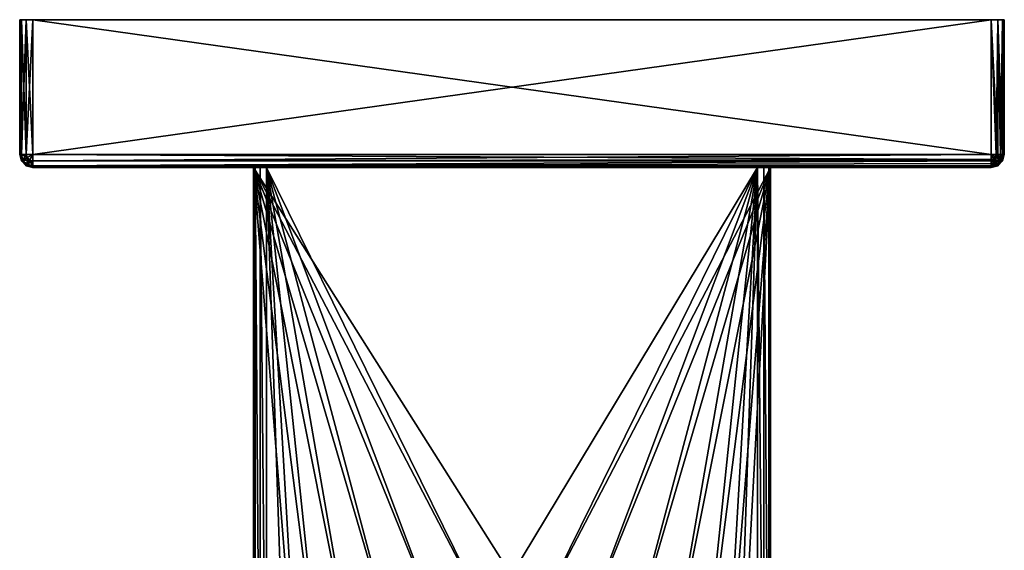
# Model space of a CAD drawing. Extents: x -120 to 120, y -65 to 0.
# Drawn here: x 60 to 120, y -32 to 0 of the extents above; entities that cross this region are included whole.
import ezdxf

# ---------------------------------------------------------------- set-up
doc = ezdxf.new("R2010")
doc.units = 0
doc.header["$MEASUREMENT"] = 0
doc.layers.add('L2', color=7, linetype='Continuous')
doc.layers.add('L4', color=7, linetype='Continuous')

msp = doc.modelspace()

# ---------------------------------------------------------------- linework, layer by layer
at = {"layer": 'L2', "color": 7}
for points in [[(60, -8.2, 29.2), (60, 0, 29.2), (60, -8.2, -29.2)], [(60, -8.2, -29.2), (60, 0, 29.2), (60, 0, -29.2)], [(60.10718, 0, 29.6), (60.4, 0, 29.89282), (60, 0, 29.2)], [(60, 0, 29.2), (60.4, 0, 29.89282), (60.8, 0, 30)], [(60, 0, 29.2), (60.8, 0, 30), (60, 0, -29.2)], [(60, 0, -29.2), (60.8, 0, 30), (60.8, 0, -30)], [(60, 0, -29.2), (60.8, 0, -30), (60.10718, 0, -29.6)], [(60, -8.2, -29.2), (60, 0, -29.2), (60.10718, 0, -29.6)], [(60, -8.2, -29.2), (60.10718, 0, -29.6), (60.10718, -8.2, -29.6)], [(60.10718, -8.2, 29.6), (60.10718, 0, 29.6), (60, 0, 29.2)], [(60.10718, -8.2, 29.6), (60, 0, 29.2), (60, -8.2, 29.2)], [(60.10718, 0, -29.6), (60.8, 0, -30), (60.4, 0, -29.89282)], [(60.10718, -8.2, -29.6), (60.10718, 0, -29.6), (60.4, 0, -29.89282)], [(60.10718, -8.2, -29.6), (60.4, 0, -29.89282), (60.4, -8.2, -29.89282)], [(60.4, -8.2, 29.89282), (60.4, 0, 29.89282), (60.10718, 0, 29.6)], [(60.4, -8.2, 29.89282), (60.10718, 0, 29.6), (60.10718, -8.2, 29.6)], [(60.4, -8.2, -29.89282), (60.4, 0, -29.89282), (60.8, 0, -30)], [(60.4, -8.2, -29.89282), (60.8, 0, -30), (60.8, -8.2, -30)], [(60.8, -8.2, 30), (60.8, 0, 30), (60.4, 0, 29.89282)], [(60.8, -8.2, 30), (60.4, 0, 29.89282), (60.4, -8.2, 29.89282)], [(60.8, -8.2, -30), (60.8, 0, -30), (119.2, -8.2, -30)], [(119.2, -8.2, -30), (60.8, 0, -30), (119.2, 0, -30)], [(119.2, -8.2, 30), (119.2, 0, 30), (60.8, -8.2, 30)], [(60.8, -8.2, 30), (119.2, 0, 30), (60.8, 0, 30)], [(60.8, 0, -30), (60.8, 0, 30), (119.2, 0, -30)], [(119.2, 0, -30), (60.8, 0, 30), (119.2, 0, 30)], [(120, 0, -29.2), (119.6, 0, -29.89282), (119.2, 0, -30)], [(120, 0, -29.2), (119.2, 0, -30), (120, 0, 29.2)], [(120, 0, 29.2), (119.2, 0, -30), (119.2, 0, 30)], [(120, 0, 29.2), (119.2, 0, 30), (119.8928, 0, 29.6)], [(119.8928, 0, 29.6), (119.2, 0, 30), (119.6, 0, 29.89282)], [(119.6, -8.2, 29.89282), (119.6, 0, 29.89282), (119.2, 0, 30)], [(119.6, -8.2, 29.89282), (119.2, 0, 30), (119.2, -8.2, 30)], [(119.2, -8.2, -30), (119.2, 0, -30), (119.5061, -8.2, -29.9391)], [(119.5061, -8.2, -29.9391), (119.2, 0, -30), (119.6, 0, -29.89282)], [(119.5061, -8.2, -29.9391), (119.6, 0, -29.89282), (119.6, -8.2, -29.89282)], [(119.8928, 0, -29.6), (119.6, 0, -29.89282), (120, 0, -29.2)], [(119.8928, -8.2, 29.6), (119.8928, 0, 29.6), (119.6, 0, 29.89282)], [(119.8928, -8.2, 29.6), (119.6, 0, 29.89282), (119.6, -8.2, 29.89282)], [(119.6, -8.2, -29.89282), (119.6, 0, -29.89282), (119.7657, -8.2, -29.76569)], [(119.7657, -8.2, -29.76569), (119.6, 0, -29.89282), (119.8928, 0, -29.6)], [(119.7657, -8.2, -29.76569), (119.8928, 0, -29.6), (119.8928, -8.2, -29.6)], [(120, -8.2, 29.2), (120, 0, 29.2), (119.8928, 0, 29.6)], [(120, -8.2, 29.2), (119.8928, 0, 29.6), (119.8928, -8.2, 29.6)], [(119.8928, -8.2, -29.6), (119.8928, 0, -29.6), (119.9391, -8.2, -29.50615)], [(119.9391, -8.2, -29.50615), (119.8928, 0, -29.6), (120, 0, -29.2)], [(119.9391, -8.2, -29.50615), (120, 0, -29.2), (120, -8.2, -29.2)], [(120, -8.2, -29.2), (120, 0, -29.2), (120, -8.2, 29.2)], [(120, -8.2, 29.2), (120, 0, -29.2), (120, 0, 29.2)], [(60, -8.2, -29.2), (60.10718, -8.2, -29.6), (60.2, -8.54641, -29.6)], [(60, -8.2, -29.2), (60.2, -8.54641, -29.6), (60.10718, -8.6, -29.2)], [(60.10718, -8.6, -29.2), (60.10718, -8.6, 29.2), (60, -8.2, 29.2)], [(60.10718, -8.6, -29.2), (60, -8.2, 29.2), (60, -8.2, -29.2)], [(60, -8.2, 29.2), (60.10718, -8.6, 29.2), (60.10718, -8.2, 29.6)], [(60.10718, -8.2, -29.6), (60.45359, -8.4, -29.89282), (60.2, -8.54641, -29.6)], [(60.10718, -8.2, -29.6), (60.4, -8.2, -29.89282), (60.45359, -8.4, -29.89282)], [(60.10718, -8.2, 29.6), (60.10718, -8.6, 29.2), (60.2, -8.54641, 29.6)], [(60.10718, -8.2, 29.6), (60.2, -8.54641, 29.6), (60.4, -8.2, 29.89282)], [(60.4, -8.2, 29.89282), (60.2, -8.54641, 29.6), (60.45359, -8.4, 29.89282)], [(60.45359, -8.4, -29.89282), (60.4, -8.2, -29.89282), (60.8, -8.2, -30)], [(60.4, -8.2, 29.89282), (60.45359, -8.4, 29.89282), (60.8, -8.2, 30)], [(60.45359, -8.4, -29.89282), (60.8, -8.2, -30), (60.6, -8.54641, -29.89282)], [(60.45359, -8.4, 29.89282), (60.6, -8.54641, 29.89282), (60.8, -8.2, 30)], [(60.8, -8.2, -30), (60.8, -8.6, -29.89282), (60.6, -8.54641, -29.89282)], [(60.6, -8.54641, 29.89282), (60.8, -8.6, 29.89282), (60.8, -8.2, 30)], [(119.2, -8.50615, -29.9391), (60.8, -8.6, -29.89282), (60.8, -8.2, -30)], [(119.2, -8.50615, -29.9391), (60.8, -8.2, -30), (119.2, -8.2, -30)], [(60.8, -8.6, 29.89282), (119.2, -8.6, 29.89282), (119.2, -8.2, 30)], [(60.8, -8.6, 29.89282), (119.2, -8.2, 30), (60.8, -8.2, 30)], [(119.2, -8.2, -30), (119.5061, -8.2, -29.9391), (119.4651, -8.35307, -29.9391)], [(119.4651, -8.35307, -29.9391), (119.3531, -8.46513, -29.9391), (119.2, -8.2, -30)], [(119.2, -8.50615, -29.9391), (119.2, -8.2, -30), (119.3531, -8.46513, -29.9391)], [(119.4, -8.54641, 29.89282), (119.5464, -8.4, 29.89282), (119.2, -8.2, 30)], [(119.5464, -8.4, 29.89282), (119.6, -8.2, 29.89282), (119.2, -8.2, 30)], [(119.2, -8.6, 29.89282), (119.4, -8.54641, 29.89282), (119.2, -8.2, 30)], [(119.4651, -8.35307, -29.9391), (119.4828, -8.6899, -29.76569), (119.3531, -8.46513, -29.9391)], [(119.4651, -8.35307, -29.9391), (119.5061, -8.2, -29.9391), (119.6, -8.2, -29.89282)], [(119.4651, -8.35307, -29.9391), (119.6, -8.2, -29.89282), (119.6899, -8.48284, -29.76569)], [(119.6899, -8.48284, -29.76569), (119.4828, -8.6899, -29.76569), (119.4651, -8.35307, -29.9391)], [(119.8, -8.54641, 29.6), (119.8928, -8.2, 29.6), (119.5464, -8.4, 29.89282)], [(119.5464, -8.4, 29.89282), (119.8928, -8.2, 29.6), (119.6, -8.2, 29.89282)], [(119.6, -8.2, -29.89282), (119.7657, -8.2, -29.76569), (119.6899, -8.48284, -29.76569)], [(119.6899, -8.48284, -29.76569), (119.7657, -8.2, -29.76569), (119.8928, -8.2, -29.6)], [(119.6899, -8.48284, -29.76569), (119.8928, -8.2, -29.6), (119.8401, -8.56955, -29.50615)], [(119.8928, -8.6, 29.2), (120, -8.2, 29.2), (119.8, -8.54641, 29.6)], [(119.8, -8.54641, 29.6), (120, -8.2, 29.2), (119.8928, -8.2, 29.6)], [(119.8401, -8.56955, -29.50615), (119.8928, -8.2, -29.6), (119.9391, -8.2, -29.50615)], [(119.8401, -8.56955, -29.50615), (119.9391, -8.2, -29.50615), (119.8928, -8.6, -29.2)], [(119.8928, -8.6, -29.2), (119.9391, -8.2, -29.50615), (120, -8.2, -29.2)], [(119.8928, -8.6, 29.2), (119.8928, -8.6, -29.2), (120, -8.2, -29.2)], [(119.8928, -8.6, 29.2), (120, -8.2, -29.2), (120, -8.2, 29.2)], [(60.10718, -8.6, -29.2), (60.2, -8.54641, -29.6), (60.45359, -8.8, -29.6)], [(60.10718, -8.6, 29.2), (60.4, -8.89282, 29.2), (60.2, -8.54641, 29.6)], [(60.10718, -8.6, -29.2), (60.45359, -8.8, -29.6), (60.4, -8.89282, -29.2)], [(60.4, -8.89282, -29.2), (60.4, -8.89282, 29.2), (60.10718, -8.6, 29.2)], [(60.4, -8.89282, -29.2), (60.10718, -8.6, 29.2), (60.10718, -8.6, -29.2)], [(60.2, -8.54641, -29.6), (60.45359, -8.4, -29.89282), (60.6, -8.54641, -29.89282)], [(60.2, -8.54641, 29.6), (60.45359, -8.8, 29.6), (60.45359, -8.4, 29.89282)], [(60.2, -8.54641, -29.6), (60.6, -8.54641, -29.89282), (60.45359, -8.8, -29.6)], [(60.2, -8.54641, 29.6), (60.4, -8.89282, 29.2), (60.45359, -8.8, 29.6)], [(60.4, -8.89282, -29.2), (60.45359, -8.8, -29.6), (60.8, -8.89282, -29.6)], [(60.4, -8.89282, 29.2), (60.8, -9, 29.2), (60.45359, -8.8, 29.6)], [(60.4, -8.89282, -29.2), (60.8, -8.89282, -29.6), (60.8, -9, -29.2)], [(60.8, -9, -29.2), (60.8, -9, 29.2), (60.4, -8.89282, 29.2)], [(60.8, -9, -29.2), (60.4, -8.89282, 29.2), (60.4, -8.89282, -29.2)], [(60.45359, -8.4, 29.89282), (60.45359, -8.8, 29.6), (60.6, -8.54641, 29.89282)], [(60.45359, -8.8, -29.6), (60.6, -8.54641, -29.89282), (60.8, -8.6, -29.89282)], [(60.45359, -8.8, 29.6), (60.8, -8.89282, 29.6), (60.6, -8.54641, 29.89282)], [(60.45359, -8.8, -29.6), (60.8, -8.6, -29.89282), (60.8, -8.89282, -29.6)], [(60.45359, -8.8, 29.6), (60.8, -9, 29.2), (60.8, -8.89282, 29.6)], [(60.6, -8.54641, 29.89282), (60.8, -8.89282, 29.6), (60.8, -8.6, 29.89282)], [(119.2, -8.6, -29.89282), (60.8, -8.6, -29.89282), (119.2, -8.50615, -29.9391)], [(119.2, -8.76568, -29.76569), (60.8, -8.89282, -29.6), (119.2, -8.6, -29.89282)], [(119.2, -8.6, -29.89282), (60.8, -8.89282, -29.6), (60.8, -8.6, -29.89282)], [(60.8, -8.89282, 29.6), (119.2, -8.89282, 29.6), (119.2, -8.6, 29.89282)], [(60.8, -8.89282, 29.6), (119.2, -8.6, 29.89282), (60.8, -8.6, 29.89282)], [(119.2, -8.89282, -29.6), (60.8, -8.89282, -29.6), (119.2, -8.76568, -29.76569)], [(119.2, -8.9391, -29.50615), (60.8, -9, -29.2), (119.2, -8.89282, -29.6)], [(119.2, -8.89282, -29.6), (60.8, -9, -29.2), (60.8, -8.89282, -29.6)], [(60.8, -9, 29.2), (119.2, -9, 29.2), (119.2, -8.89282, 29.6)], [(60.8, -9, 29.2), (119.2, -8.89282, 29.6), (60.8, -8.89282, 29.6)], [(119.2, -8.9391, -29.50615), (119.2, -9, -29.2), (60.8, -9, -29.2)], [(60.8, -9, 29.2), (60.8, -9, -29.2), (119.2, -9, 29.2)], [(119.2, -9, 29.2), (60.8, -9, -29.2), (119.2, -9, -29.2)], [(119.2, -8.50615, -29.9391), (119.3531, -8.46513, -29.9391), (119.2, -8.6, -29.89282)], [(119.2, -8.6, -29.89282), (119.3531, -8.46513, -29.9391), (119.4828, -8.6899, -29.76569)], [(119.2, -8.6, 29.89282), (119.5464, -8.8, 29.6), (119.4, -8.54641, 29.89282)], [(119.4828, -8.6899, -29.76569), (119.2, -8.76568, -29.76569), (119.2, -8.6, -29.89282)], [(119.2, -8.89282, 29.6), (119.5464, -8.8, 29.6), (119.2, -8.6, 29.89282)], [(119.5696, -8.84008, -29.50615), (119.2, -8.89282, -29.6), (119.4828, -8.6899, -29.76569)], [(119.4828, -8.6899, -29.76569), (119.2, -8.89282, -29.6), (119.2, -8.76568, -29.76569)], [(119.2, -8.89282, 29.6), (119.6, -8.89282, 29.2), (119.5464, -8.8, 29.6)], [(119.6, -8.89282, -29.2), (119.2, -9, -29.2), (119.5696, -8.84008, -29.50615)], [(119.5696, -8.84008, -29.50615), (119.2, -9, -29.2), (119.2, -8.9391, -29.50615)], [(119.5696, -8.84008, -29.50615), (119.2, -8.9391, -29.50615), (119.2, -8.89282, -29.6)], [(119.2, -9, 29.2), (119.2, -9, -29.2), (119.6, -8.89282, -29.2)], [(119.2, -9, 29.2), (119.6, -8.89282, -29.2), (119.6, -8.89282, 29.2)], [(119.2, -9, 29.2), (119.6, -8.89282, 29.2), (119.2, -8.89282, 29.6)], [(119.4, -8.54641, 29.89282), (119.8, -8.54641, 29.6), (119.5464, -8.4, 29.89282)], [(119.5464, -8.8, 29.6), (119.8, -8.54641, 29.6), (119.4, -8.54641, 29.89282)], [(119.6899, -8.48284, -29.76569), (119.5696, -8.84008, -29.50615), (119.4828, -8.6899, -29.76569)], [(119.5464, -8.8, 29.6), (119.8928, -8.6, 29.2), (119.8, -8.54641, 29.6)], [(119.6, -8.89282, 29.2), (119.8928, -8.6, 29.2), (119.5464, -8.8, 29.6)], [(119.8401, -8.56955, -29.50615), (119.5696, -8.84008, -29.50615), (119.6899, -8.48284, -29.76569)], [(119.8401, -8.56955, -29.50615), (119.6, -8.89282, -29.2), (119.5696, -8.84008, -29.50615)], [(119.8928, -8.6, -29.2), (119.6, -8.89282, -29.2), (119.8401, -8.56955, -29.50615)], [(119.6, -8.89282, 29.2), (119.6, -8.89282, -29.2), (119.8928, -8.6, -29.2)], [(119.6, -8.89282, 29.2), (119.8928, -8.6, -29.2), (119.8928, -8.6, 29.2)]]:
    msp.add_3dface(points, dxfattribs=at)
at = {"layer": 'L4', "color": 7}
for points in [[(74.25, -9, 19.2), (74.25, -9, -20), (74.25, -50, 19.2)], [(74.25, -50, 19.2), (74.25, -9, -20), (74.25, -50, -20)], [(74.25, -9, 19.2), (74.35718, -9, 19.6), (74.65, -9, 19.89282)], [(105.75, -9, -20), (74.25, -9, -20), (104.95, -9, 20)], [(104.95, -9, 20), (74.25, -9, -20), (74.25, -9, 19.2)], [(104.95, -9, 20), (74.25, -9, 19.2), (75.05, -9, 20)], [(75.05, -9, 20), (74.25, -9, 19.2), (74.65, -9, 19.89282)], [(80.44111, -40.04673, -20), (74.25, -9, -20), (82.82739, -38.21044, -20)], [(82.82739, -38.21044, -20), (74.25, -9, -20), (85.55513, -36.93542, -20)], [(105.75, -9, -20), (91.50551, -36.28237, -20), (74.25, -9, -20)], [(74.25, -9, -20), (91.50551, -36.28237, -20), (88.49449, -36.28237, -20)], [(74.25, -9, -20), (88.49449, -36.28237, -20), (85.55513, -36.93542, -20)], [(80.44111, -40.04673, -20), (78.5099, -42.35686, -20), (74.25, -9, -20)], [(74.25, -9, -20), (78.5099, -42.35686, -20), (77.1257, -45.03086, -20)], [(74.25, -9, -20), (77.1257, -45.03086, -20), (74.25, -50, -20)], [(74.35718, -50, 19.6), (74.35718, -9, 19.6), (74.25, -9, 19.2)], [(74.35718, -50, 19.6), (74.25, -9, 19.2), (74.25, -50, 19.2)], [(74.65, -50, 19.89282), (74.65, -9, 19.89282), (74.35718, -9, 19.6)], [(74.65, -50, 19.89282), (74.35718, -9, 19.6), (74.35718, -50, 19.6)], [(75.05, -50, 20), (75.05, -9, 20), (74.65, -9, 19.89282)], [(75.05, -50, 20), (74.65, -9, 19.89282), (74.65, -50, 19.89282)], [(77.1257, -45.03086, 20), (75.05, -9, 20), (76.35441, -47.94142, 20)], [(76.35441, -47.94142, 20), (75.05, -9, 20), (75.05, -50, 20)], [(77.1257, -45.03086, 20), (78.5099, -42.35686, 20), (75.05, -9, 20)], [(75.05, -9, 20), (78.5099, -42.35686, 20), (80.44111, -40.04673, 20)], [(75.05, -9, 20), (80.44111, -40.04673, 20), (82.82739, -38.21044, 20)], [(82.82739, -38.21044, 20), (85.55513, -36.93542, 20), (75.05, -9, 20)], [(75.05, -9, 20), (85.55513, -36.93542, 20), (88.49449, -36.28237, 20)], [(75.05, -9, 20), (88.49449, -36.28237, 20), (104.95, -9, 20)], [(104.95, -9, 20), (88.49449, -36.28237, 20), (91.50551, -36.28237, 20)], [(104.95, -9, 20), (91.50551, -36.28237, 20), (94.44487, -36.93542, 20)], [(94.44487, -36.93542, -20), (91.50551, -36.28237, -20), (105.75, -9, -20)], [(94.44487, -36.93542, 20), (97.17261, -38.21044, 20), (104.95, -9, 20)], [(105.75, -9, -20), (97.17261, -38.21044, -20), (94.44487, -36.93542, -20)], [(104.95, -9, 20), (97.17261, -38.21044, 20), (99.55889, -40.04673, 20)], [(105.75, -9, -20), (99.55889, -40.04673, -20), (97.17261, -38.21044, -20)], [(99.55889, -40.04673, 20), (101.4901, -42.35686, 20), (104.95, -9, 20)], [(101.4901, -42.35686, -20), (99.55889, -40.04673, -20), (105.75, -9, -20)], [(104.95, -9, 20), (101.4901, -42.35686, 20), (102.8743, -45.03086, 20)], [(105.75, -9, -20), (102.8743, -45.03086, -20), (101.4901, -42.35686, -20)], [(104.95, -9, 20), (102.8743, -45.03086, 20), (103.6456, -47.94142, 20)], [(105.75, -9, -20), (103.6456, -47.94142, -20), (102.8743, -45.03086, -20)], [(103.6456, -47.94142, 20), (104.95, -50, 20), (104.95, -9, 20)], [(105.75, -50, -20), (103.6456, -47.94142, -20), (105.75, -9, -20)], [(105.35, -9, 19.89282), (105.6428, -9, 19.6), (104.95, -9, 20)], [(104.95, -9, 20), (105.6428, -9, 19.6), (105.75, -9, 19.2)], [(104.95, -9, 20), (105.75, -9, 19.2), (105.75, -9, -20)], [(104.95, -9, 20), (104.95, -50, 20), (105.35, -50, 19.89282)], [(104.95, -9, 20), (105.35, -50, 19.89282), (105.35, -9, 19.89282)], [(105.35, -9, 19.89282), (105.35, -50, 19.89282), (105.6428, -50, 19.6)], [(105.35, -9, 19.89282), (105.6428, -50, 19.6), (105.6428, -9, 19.6)], [(105.6428, -9, 19.6), (105.6428, -50, 19.6), (105.75, -50, 19.2)], [(105.6428, -9, 19.6), (105.75, -50, 19.2), (105.75, -9, 19.2)], [(105.75, -50, 19.2), (105.75, -50, -20), (105.75, -9, 19.2)], [(105.75, -9, 19.2), (105.75, -50, -20), (105.75, -9, -20)]]:
    msp.add_3dface(points, dxfattribs=at)

doc.saveas('drawing.dxf')
